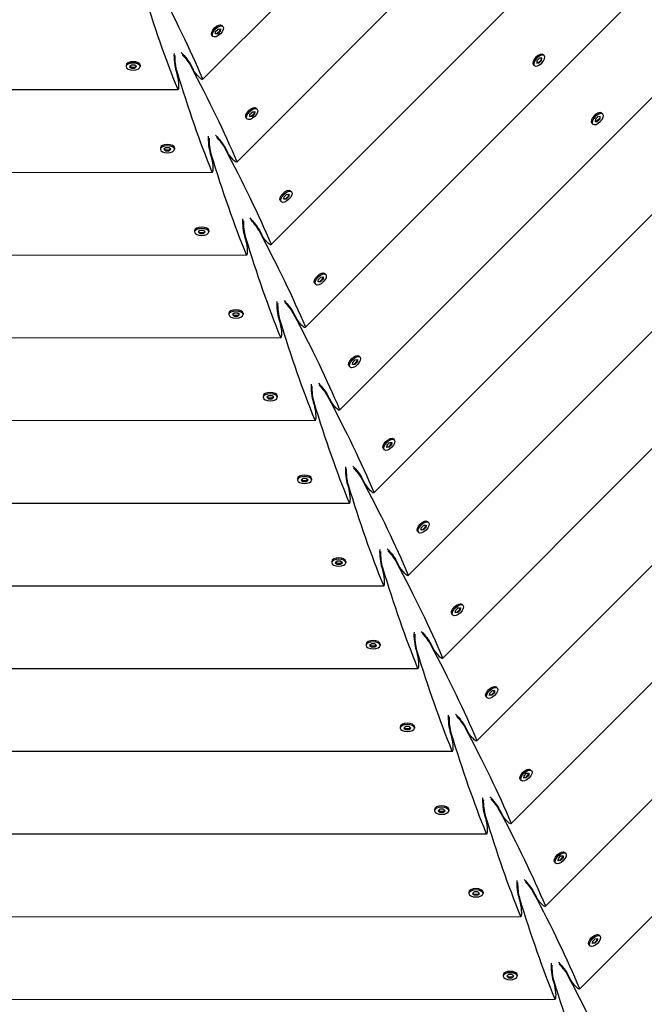
# Model space of a CAD drawing. Units: millimetres. Extents: x -11139 to 14562, y -11456 to 6364.
# Drawn here: x -1261 to -850, y -4932 to -4284 of the extents above; entities that cross this region are included whole.
import ezdxf

# ---------------------------------------------------------------- set-up
doc = ezdxf.new("R2010")
doc.units = ezdxf.units.MM
doc.header["$LTSCALE"] = 20
doc.layers.add('2d', color=230, linetype='Continuous')
doc.layers.add('EN-Free_Space_Hatch', color=10, linetype='Continuous')

msp = doc.modelspace()

# ---------------------------------------------------------------- hatches: boundary and pattern name
at = {"layer": 'EN-Free_Space_Hatch'}
h = msp.add_hatch(dxfattribs=at)
h.set_pattern_fill('ANSI31', color=1, scale=100)
h.set_pattern_definition([(187.5045, (-6093.53, -6656.65), (41.4667, -314.7805), [])])
edge = h.paths.add_edge_path()
edge.add_arc((-3389.14, -2061.33), 500, 0, 360)
edge = h.paths.add_edge_path()
edge.add_arc((2811.5, -1270), 500, 0, 360)
edge = h.paths.add_edge_path()
edge.add_line((5521.04, -4269.02), (4315.41, -2141.24))
edge.add_line((4315.41, -2141.24), (5185.45, -1648.26))
edge.add_line((5185.45, -1648.26), (6055.49, -1155.28))
edge.add_line((6055.49, -1155.28), (7261.12, -3283.06))
edge.add_arc((6391.08, -3776.04), 1000, 0, 29.53663, ccw=False)
edge.add_arc((6391.08, -3776.04), 1000, -150.46337, 0, ccw=False)
edge = h.paths.add_edge_path()
edge.add_line((11989.07, -3997.86), (9990.06, -2845.2))
edge.add_line((9990.06, -2845.2), (10990.7, -1112.05))
edge.add_line((10990.7, -1112.05), (12988.6, -2265.54))
edge.add_arc((12488.6, -3131.56), 1000, 0, 60, ccw=False)
edge.add_arc((12488.6, -3131.56), 1000, 240.03146, 360, ccw=False)
edge = h.paths.add_edge_path()
edge.add_line((-6093.53, -6656.65), (-7310.93, -8243.45))
edge.add_line((-7310.93, -8243.45), (-9695.62, -6413.91))
edge.add_arc((-9086.92, -5620.51), 1000, 180, 232.50449, ccw=False)
edge.add_arc((-9086.92, -5620.51), 1000, 52.50449, 180, ccw=False)
edge.add_line((-8478.22, -4827.11), (-6093.53, -6656.65))

# ---------------------------------------------------------------- linework, layer by layer
at = {"layer": '2d'}
for p, q in [((-906.79, -4089.63), (-1140.61, -4323.65)), ((-852.41, -4112.13), (-1118.06, -4378.01)), ((-798.02, -4134.63), (-1095.52, -4432.38)), ((-743.64, -4157.13), (-1072.97, -4486.74)), ((-689.25, -4179.63), (-1050.43, -4541.11)), ((-634.87, -4202.13), (-1027.88, -4595.48)), ((-580.49, -4224.63), (-1005.34, -4649.84)), ((-526.1, -4247.13), (-982.79, -4704.21)), ((-471.72, -4269.63), (-960.24, -4758.57)), ((-1131.92, -4292.14), (-1130.28, -4290.49)), ((-1130.82, -4293.24), (-1129.18, -4291.59)), ((-1130.28, -4290.49), (-1128.75, -4290.37)), ((-1129.18, -4291.59), (-1129.09, -4290.4)), ((-1128.87, -4291.9), (-1129.18, -4291.59)), ((-1128.75, -4290.37), (-1128.87, -4291.9)), ((-1128.81, -4287.68), (-1128.38, -4287.77)), ((-1127.72, -4288.11), (-1127.11, -4288.73)), ((-1134.73, -4293.61), (-1134.64, -4294.04)), ((-1134.3, -4294.69), (-1133.68, -4295.31)), ((-1132.04, -4293.66), (-1131.92, -4292.14)), ((-1130.51, -4293.55), (-1132.04, -4293.66)), ((-1132.01, -4293.33), (-1130.82, -4293.24)), ((-1130.51, -4293.55), (-1130.82, -4293.24)), ((-1128.87, -4291.9), (-1130.51, -4293.55)), ((-417.33, -4292.13), (-937.7, -4812.94)), ((-918.89, -4309.72), (-920.54, -4311.36)), ((-917.79, -4310.82), (-919.43, -4312.46)), ((-919.13, -4312.77), (-917.48, -4311.13)), ((-917.37, -4309.6), (-918.89, -4309.72)), ((-917.7, -4309.63), (-917.79, -4310.82)), ((-917.48, -4311.13), (-917.79, -4310.82)), ((-917.48, -4311.13), (-917.37, -4309.6)), ((-917.42, -4306.91), (-916.99, -4307)), ((-916.34, -4307.34), (-915.72, -4307.95)), ((-1190.8, -4314.28), (-1190.8, -4315.14)), ((-1190.35, -4313.21), (-1190.58, -4313.57)), ((-1187.32, -4314.15), (-1188.48, -4315.14)), ((-1188.48, -4315.14), (-1187.32, -4316.14)), ((-1187.32, -4315.71), (-1188.23, -4314.93)), ((-1184.99, -4314.14), (-1187.32, -4314.15)), ((-1184.99, -4315.7), (-1187.32, -4315.71)), ((-1187.32, -4316.14), (-1187.32, -4315.71)), ((-1187.32, -4316.14), (-1184.99, -4316.14)), ((-1183.83, -4315.14), (-1184.99, -4314.14)), ((-1184.08, -4314.92), (-1184.99, -4315.7)), ((-1184.99, -4316.14), (-1183.83, -4315.14)), ((-1184.99, -4316.14), (-1184.99, -4315.7)), ((-1181.97, -4313.2), (-1181.73, -4313.57)), ((-1181.5, -4314.27), (-1181.5, -4315.14)), ((-1148.24, -4314.08), (-1146.64, -4317.16)), ((-923.34, -4312.84), (-923.25, -4313.26)), ((-922.91, -4313.92), (-922.3, -4314.53)), ((-920.54, -4311.36), (-920.65, -4312.89)), ((-920.65, -4312.89), (-919.13, -4312.77)), ((-919.43, -4312.46), (-920.63, -4312.56)), ((-919.13, -4312.77), (-919.43, -4312.46)), ((-362.95, -4314.63), (-915.15, -4867.3)), ((-1157.94, -4318.1), (-1156.89, -4321.41)), ((-1486.31, -4330.4), (-1156.55, -4330.26)), ((-1106.26, -4342.05), (-1105.84, -4342.14)), ((-1105.18, -4342.48), (-1104.56, -4343.09)), ((-308.56, -4337.13), (-892.61, -4921.67)), ((-1112.18, -4347.98), (-1112.09, -4348.4)), ((-1111.75, -4349.06), (-1111.14, -4349.67)), ((-1109.49, -4348.03), (-1109.38, -4346.5)), ((-1107.97, -4347.91), (-1109.49, -4348.03)), ((-1109.47, -4347.7), (-1108.27, -4347.6)), ((-1109.38, -4346.5), (-1107.73, -4344.86)), ((-1108.27, -4347.6), (-1106.63, -4345.96)), ((-1107.97, -4347.91), (-1108.27, -4347.6)), ((-1106.32, -4346.27), (-1107.97, -4347.91)), ((-1107.73, -4344.86), (-1106.21, -4344.74)), ((-1106.63, -4345.96), (-1106.54, -4344.76)), ((-1106.32, -4346.27), (-1106.63, -4345.96)), ((-1106.21, -4344.74), (-1106.32, -4346.27)), ((-882.07, -4349.79), (-882.19, -4351.32)), ((-880.43, -4348.15), (-882.07, -4349.79)), ((-879.32, -4349.25), (-880.97, -4350.9)), ((-880.66, -4351.2), (-879.02, -4349.56)), ((-878.9, -4348.03), (-880.43, -4348.15)), ((-879.23, -4348.06), (-879.32, -4349.25)), ((-879.02, -4349.56), (-879.32, -4349.25)), ((-879.02, -4349.56), (-878.9, -4348.03)), ((-878.95, -4345.34), (-878.53, -4345.43)), ((-877.87, -4345.77), (-877.26, -4346.39)), ((-884.88, -4351.27), (-884.79, -4351.7)), ((-884.45, -4352.35), (-883.83, -4352.97)), ((-882.19, -4351.32), (-880.66, -4351.2)), ((-880.97, -4350.9), (-882.16, -4350.99)), ((-880.66, -4351.2), (-880.97, -4350.9)), ((-1168.26, -4368.64), (-1168.26, -4369.51)), ((-1167.8, -4367.57), (-1168.04, -4367.94)), ((-1164.77, -4368.51), (-1165.93, -4369.51)), ((-1164.77, -4370.07), (-1165.68, -4369.29)), ((-1162.45, -4368.51), (-1164.77, -4368.51)), ((-1161.28, -4369.51), (-1162.45, -4368.51)), ((-1161.54, -4369.29), (-1162.45, -4370.07)), ((-1159.42, -4367.57), (-1159.18, -4367.93)), ((-1158.96, -4368.64), (-1158.96, -4369.51)), ((-1125.69, -4368.44), (-1124.09, -4371.53)), ((-1165.93, -4369.51), (-1164.77, -4370.51)), ((-1164.77, -4370.51), (-1164.77, -4370.07)), ((-1162.45, -4370.07), (-1164.77, -4370.07)), ((-1164.77, -4370.51), (-1162.45, -4370.5)), ((-1162.45, -4370.5), (-1161.28, -4369.51)), ((-1162.45, -4370.5), (-1162.45, -4370.07)), ((-1135.39, -4372.47), (-1134.34, -4375.78)), ((-1508.84, -4384.79), (-1134.01, -4384.63)), ((-1086.95, -4402.39), (-1086.83, -4400.87)), ((-1086.83, -4400.87), (-1085.19, -4399.22)), ((-1085.73, -4401.97), (-1084.08, -4400.32)), ((-1083.78, -4400.63), (-1085.42, -4402.28)), ((-1085.19, -4399.22), (-1083.66, -4399.1)), ((-1084.08, -4400.32), (-1083.99, -4399.13)), ((-1083.78, -4400.63), (-1084.08, -4400.32)), ((-1083.66, -4399.1), (-1083.78, -4400.63)), ((-1083.71, -4396.42), (-1083.29, -4396.51)), ((-1082.63, -4396.85), (-1082.02, -4397.46)), ((-1089.64, -4402.34), (-1089.55, -4402.77)), ((-1089.21, -4403.42), (-1088.59, -4404.04)), ((-1085.42, -4402.28), (-1086.95, -4402.39)), ((-1086.92, -4402.06), (-1085.73, -4401.97)), ((-1085.42, -4402.28), (-1085.73, -4401.97)), ((-1145.71, -4423.01), (-1145.71, -4423.87)), ((-1145.25, -4421.94), (-1145.49, -4422.3)), ((-1142.23, -4422.88), (-1143.39, -4423.87)), ((-1143.39, -4423.87), (-1142.22, -4424.87)), ((-1142.22, -4424.44), (-1143.13, -4423.66)), ((-1139.9, -4422.88), (-1142.23, -4422.88)), ((-1142.22, -4424.87), (-1142.22, -4424.44)), ((-1139.9, -4424.44), (-1142.22, -4424.44)), ((-1142.22, -4424.87), (-1139.9, -4424.87)), ((-1138.74, -4423.87), (-1139.9, -4422.88)), ((-1138.99, -4423.65), (-1139.9, -4424.44)), ((-1139.9, -4424.87), (-1138.74, -4423.87)), ((-1139.9, -4424.87), (-1139.9, -4424.44)), ((-1136.87, -4421.93), (-1136.64, -4422.3)), ((-1136.41, -4423), (-1136.41, -4423.87)), ((-1112.84, -4426.83), (-1111.8, -4430.14)), ((-1103.15, -4422.81), (-1101.54, -4425.89)), ((-1531.37, -4439.17), (-1111.46, -4438.99)), ((-1062.64, -4453.59), (-1061.12, -4453.47)), ((-1061.54, -4454.69), (-1061.45, -4453.5)), ((-1061.12, -4453.47), (-1061.23, -4455)), ((-1061.17, -4450.78), (-1060.74, -4450.87)), ((-1060.09, -4451.21), (-1059.47, -4451.83)), ((-1067.09, -4456.71), (-1067, -4457.13)), ((-1066.66, -4457.79), (-1066.05, -4458.4)), ((-1064.4, -4456.76), (-1064.29, -4455.23)), ((-1062.87, -4456.64), (-1064.4, -4456.76)), ((-1064.38, -4456.43), (-1063.18, -4456.34)), ((-1064.29, -4455.23), (-1062.64, -4453.59)), ((-1063.18, -4456.34), (-1061.54, -4454.69)), ((-1062.87, -4456.64), (-1063.18, -4456.34)), ((-1061.23, -4455), (-1062.87, -4456.64)), ((-1061.23, -4455), (-1061.54, -4454.69)), ((-1123.17, -4477.37), (-1123.17, -4478.24)), ((-1122.71, -4476.3), (-1122.94, -4476.67)), ((-1119.68, -4477.24), (-1120.84, -4478.24)), ((-1120.84, -4478.24), (-1119.68, -4479.24)), ((-1119.68, -4478.8), (-1120.59, -4478.02)), ((-1117.35, -4477.24), (-1119.68, -4477.24)), ((-1119.68, -4479.24), (-1119.68, -4478.8)), ((-1117.35, -4478.8), (-1119.68, -4478.8)), ((-1119.68, -4479.24), (-1117.35, -4479.23)), ((-1116.19, -4478.24), (-1117.35, -4477.24)), ((-1116.44, -4478.02), (-1117.35, -4478.8)), ((-1117.35, -4479.23), (-1116.19, -4478.24)), ((-1117.35, -4479.23), (-1117.35, -4478.8)), ((-1114.33, -4476.3), (-1114.09, -4476.66)), ((-1113.87, -4477.37), (-1113.87, -4478.24)), ((-1080.6, -4477.18), (-1079, -4480.26)), ((-1090.3, -4481.2), (-1089.25, -4484.51)), ((-1553.9, -4493.56), (-1088.92, -4493.36)), ((-1038.62, -4505.15), (-1038.2, -4505.24)), ((-1044.55, -4511.07), (-1044.45, -4511.5)), ((-1041.86, -4511.13), (-1041.74, -4509.6)), ((-1040.33, -4511.01), (-1041.86, -4511.13)), ((-1041.83, -4510.79), (-1040.64, -4510.7)), ((-1041.74, -4509.6), (-1040.1, -4507.95)), ((-1040.64, -4510.7), (-1038.99, -4509.06)), ((-1040.33, -4511.01), (-1040.64, -4510.7)), ((-1038.69, -4509.36), (-1040.33, -4511.01)), ((-1040.1, -4507.95), (-1038.57, -4507.84)), ((-1038.99, -4509.06), (-1038.9, -4507.86)), ((-1038.69, -4509.36), (-1038.99, -4509.06)), ((-1038.57, -4507.84), (-1038.69, -4509.36)), ((-1037.54, -4505.58), (-1036.93, -4506.19)), ((-1044.11, -4512.16), (-1043.5, -4512.77)), ((-1100.16, -4530.67), (-1100.4, -4531.03)), ((-1091.78, -4530.66), (-1091.54, -4531.03)), ((-1100.62, -4531.74), (-1100.62, -4532.61)), ((-1097.13, -4531.61), (-1098.29, -4532.6)), ((-1098.29, -4532.6), (-1097.13, -4533.6)), ((-1097.13, -4533.17), (-1098.04, -4532.39)), ((-1094.81, -4531.61), (-1097.13, -4531.61)), ((-1097.13, -4533.6), (-1097.13, -4533.17)), ((-1094.81, -4533.17), (-1097.13, -4533.17)), ((-1097.13, -4533.6), (-1094.81, -4533.6)), ((-1093.64, -4532.6), (-1094.81, -4531.61)), ((-1093.9, -4532.39), (-1094.81, -4533.17)), ((-1094.81, -4533.6), (-1093.64, -4532.6)), ((-1094.81, -4533.6), (-1094.81, -4533.17)), ((-1091.32, -4531.73), (-1091.32, -4532.6)), ((-1067.75, -4535.56), (-1066.7, -4538.87)), ((-1058.05, -4531.54), (-1056.45, -4534.62)), ((-1576.43, -4547.94), (-1066.37, -4547.72)), ((-1019.19, -4563.96), (-1017.55, -4562.32)), ((-1018.09, -4565.07), (-1016.45, -4563.42)), ((-1017.55, -4562.32), (-1016.02, -4562.2)), ((-1016.45, -4563.42), (-1016.36, -4562.23)), ((-1016.14, -4563.73), (-1016.45, -4563.42)), ((-1016.02, -4562.2), (-1016.14, -4563.73)), ((-1016.08, -4559.51), (-1015.65, -4559.6)), ((-1014.99, -4559.94), (-1014.38, -4560.56)), ((-1022, -4565.44), (-1021.91, -4565.86)), ((-1021.57, -4566.52), (-1020.95, -4567.14)), ((-1019.31, -4565.49), (-1019.19, -4563.96)), ((-1017.78, -4565.37), (-1019.31, -4565.49)), ((-1019.28, -4565.16), (-1018.09, -4565.07)), ((-1017.78, -4565.37), (-1018.09, -4565.07)), ((-1016.14, -4563.73), (-1017.78, -4565.37)), ((-1078.07, -4586.1), (-1078.07, -4586.97)), ((-1077.61, -4585.03), (-1077.85, -4585.4)), ((-1074.59, -4585.97), (-1075.75, -4586.97)), ((-1075.75, -4586.97), (-1074.59, -4587.97)), ((-1074.59, -4587.53), (-1075.5, -4586.75)), ((-1072.26, -4585.97), (-1074.59, -4585.97)), ((-1074.59, -4587.97), (-1074.59, -4587.53)), ((-1072.26, -4587.53), (-1074.59, -4587.53)), ((-1074.59, -4587.97), (-1072.26, -4587.97)), ((-1071.1, -4586.97), (-1072.26, -4585.97)), ((-1071.35, -4586.75), (-1072.26, -4587.53)), ((-1072.26, -4587.97), (-1071.1, -4586.97)), ((-1072.26, -4587.97), (-1072.26, -4587.53)), ((-1069.23, -4585.03), (-1069, -4585.39)), ((-1068.77, -4586.1), (-1068.77, -4586.97)), ((-1035.51, -4585.91), (-1033.91, -4588.99)), ((-1045.21, -4589.93), (-1044.16, -4593.24)), ((-1598.96, -4602.32), (-1043.82, -4602.09)), ((-993.53, -4613.88), (-993.11, -4613.97)), ((-992.45, -4614.31), (-991.83, -4614.92)), ((-999.45, -4619.81), (-999.36, -4620.23)), ((-999.02, -4620.89), (-998.41, -4621.5)), ((-996.76, -4619.86), (-996.65, -4618.33)), ((-995.24, -4619.74), (-996.76, -4619.86)), ((-996.74, -4619.52), (-995.54, -4619.43)), ((-996.65, -4618.33), (-995, -4616.68)), ((-995.54, -4619.43), (-993.9, -4617.79)), ((-995.24, -4619.74), (-995.54, -4619.43)), ((-993.59, -4618.09), (-995.24, -4619.74)), ((-995, -4616.68), (-993.48, -4616.57)), ((-993.9, -4617.79), (-993.81, -4616.59)), ((-993.59, -4618.09), (-993.9, -4617.79)), ((-993.48, -4616.57), (-993.59, -4618.09)), ((-1055.53, -4640.47), (-1055.53, -4641.34)), ((-1055.07, -4639.4), (-1055.3, -4639.76)), ((-1052.04, -4640.34), (-1053.2, -4641.34)), ((-1052.04, -4641.9), (-1052.95, -4641.12)), ((-1049.72, -4640.34), (-1052.04, -4640.34)), ((-1048.55, -4641.33), (-1049.72, -4640.34)), ((-1048.81, -4641.12), (-1049.71, -4641.9)), ((-1046.69, -4639.39), (-1046.45, -4639.76)), ((-1046.23, -4640.46), (-1046.23, -4641.33)), ((-1012.96, -4640.27), (-1011.36, -4643.35)), ((-1053.2, -4641.34), (-1052.04, -4642.33)), ((-1052.04, -4642.33), (-1052.04, -4641.9)), ((-1049.71, -4641.9), (-1052.04, -4641.9)), ((-1052.04, -4642.33), (-1049.71, -4642.33)), ((-1049.71, -4642.33), (-1048.55, -4641.33)), ((-1049.71, -4642.33), (-1049.71, -4641.9)), ((-1022.66, -4644.29), (-1021.61, -4647.6)), ((-1621.49, -4656.71), (-1021.28, -4656.45)), ((-974.22, -4674.22), (-974.1, -4672.69)), ((-974.1, -4672.69), (-972.46, -4671.05)), ((-973, -4673.8), (-971.36, -4672.15)), ((-971.05, -4672.46), (-972.69, -4674.1)), ((-972.46, -4671.05), (-970.93, -4670.93)), ((-971.36, -4672.15), (-971.26, -4670.96)), ((-971.05, -4672.46), (-971.36, -4672.15)), ((-970.93, -4670.93), (-971.05, -4672.46)), ((-970.99, -4668.24), (-970.56, -4668.33)), ((-969.9, -4668.67), (-969.29, -4669.29)), ((-976.91, -4674.17), (-976.82, -4674.6)), ((-976.48, -4675.25), (-975.86, -4675.87)), ((-972.69, -4674.1), (-974.22, -4674.22)), ((-974.19, -4673.89), (-973, -4673.8)), ((-972.69, -4674.1), (-973, -4673.8)), ((-1032.98, -4694.83), (-1032.98, -4695.7)), ((-1032.52, -4693.76), (-1032.76, -4694.13)), ((-1029.49, -4694.7), (-1030.66, -4695.7)), ((-1030.66, -4695.7), (-1029.49, -4696.7)), ((-1029.49, -4696.26), (-1030.4, -4695.48)), ((-1027.17, -4694.7), (-1029.49, -4694.7)), ((-1029.49, -4696.7), (-1029.49, -4696.26)), ((-1027.17, -4696.26), (-1029.49, -4696.26)), ((-1029.49, -4696.7), (-1027.17, -4696.7)), ((-1026.01, -4695.7), (-1027.17, -4694.7)), ((-1026.26, -4695.48), (-1027.17, -4696.26)), ((-1027.17, -4696.7), (-1026.01, -4695.7)), ((-1027.17, -4696.7), (-1027.17, -4696.26)), ((-1024.14, -4693.76), (-1023.91, -4694.12)), ((-1023.68, -4694.83), (-1023.68, -4695.7)), ((-1000.11, -4698.66), (-999.06, -4701.97)), ((-990.42, -4694.64), (-988.82, -4697.72)), ((-1644.02, -4711.09), (-998.73, -4710.82)), ((-951.56, -4727.06), (-949.91, -4725.42)), ((-949.91, -4725.42), (-948.39, -4725.3)), ((-948.81, -4726.52), (-948.72, -4725.32)), ((-948.39, -4725.3), (-948.5, -4726.83)), ((-948.44, -4722.61), (-948.01, -4722.7)), ((-947.36, -4723.04), (-946.74, -4723.65)), ((-954.36, -4728.54), (-954.27, -4728.96)), ((-953.93, -4729.62), (-953.32, -4730.23)), ((-951.67, -4728.59), (-951.56, -4727.06)), ((-950.15, -4728.47), (-951.67, -4728.59)), ((-951.65, -4728.25), (-950.45, -4728.16)), ((-950.45, -4728.16), (-948.81, -4726.52)), ((-950.15, -4728.47), (-950.45, -4728.16)), ((-948.5, -4726.83), (-950.15, -4728.47)), ((-948.5, -4726.83), (-948.81, -4726.52)), ((-1010.44, -4749.2), (-1010.44, -4750.07)), ((-1009.98, -4748.13), (-1010.21, -4748.49)), ((-1006.95, -4749.07), (-1008.11, -4750.07)), ((-1008.11, -4750.07), (-1006.95, -4751.06)), ((-1006.95, -4750.63), (-1007.86, -4749.85)), ((-1004.62, -4749.07), (-1006.95, -4749.07)), ((-1006.95, -4751.06), (-1006.95, -4750.63)), ((-1004.62, -4750.63), (-1006.95, -4750.63)), ((-1006.95, -4751.06), (-1004.62, -4751.06)), ((-1003.46, -4750.06), (-1004.62, -4749.07)), ((-1003.71, -4749.85), (-1004.62, -4750.63)), ((-1004.62, -4751.06), (-1003.46, -4750.06)), ((-1004.62, -4751.06), (-1004.62, -4750.63)), ((-1001.6, -4748.13), (-1001.36, -4748.49)), ((-1001.14, -4749.19), (-1001.14, -4750.06)), ((-967.87, -4749), (-966.27, -4752.08)), ((-977.57, -4753.02), (-976.52, -4756.34)), ((-1666.55, -4765.48), (-976.18, -4765.18)), ((-925.89, -4776.97), (-925.47, -4777.06)), ((-931.82, -4782.9), (-931.73, -4783.33)), ((-929.13, -4782.95), (-929.01, -4781.43)), ((-927.6, -4782.84), (-929.13, -4782.95)), ((-929.1, -4782.62), (-927.91, -4782.53)), ((-929.01, -4781.43), (-927.37, -4779.78)), ((-927.91, -4782.53), (-926.26, -4780.88)), ((-927.6, -4782.84), (-927.91, -4782.53)), ((-925.96, -4781.19), (-927.6, -4782.84)), ((-927.37, -4779.78), (-925.84, -4779.66)), ((-926.26, -4780.88), (-926.17, -4779.69)), ((-925.96, -4781.19), (-926.26, -4780.88)), ((-925.84, -4779.66), (-925.96, -4781.19)), ((-924.81, -4777.4), (-924.2, -4778.02)), ((-931.38, -4783.98), (-930.77, -4784.6)), ((-987.43, -4802.49), (-987.67, -4802.86)), ((-979.05, -4802.49), (-978.81, -4802.85)), ((-987.89, -4803.56), (-987.89, -4804.43)), ((-984.4, -4803.43), (-985.56, -4804.43)), ((-985.56, -4804.43), (-984.4, -4805.43)), ((-984.4, -4804.99), (-985.31, -4804.21)), ((-982.08, -4803.43), (-984.4, -4803.43)), ((-984.4, -4805.43), (-984.4, -4804.99)), ((-982.08, -4804.99), (-984.4, -4804.99)), ((-984.4, -4805.43), (-982.08, -4805.43)), ((-980.91, -4804.43), (-982.08, -4803.43)), ((-981.17, -4804.21), (-982.08, -4804.99)), ((-982.08, -4805.43), (-980.91, -4804.43)), ((-982.08, -4805.43), (-982.08, -4804.99)), ((-978.59, -4803.56), (-978.59, -4804.43)), ((-955.02, -4807.39), (-953.97, -4810.7)), ((-945.33, -4803.37), (-943.72, -4806.45)), ((-1689.08, -4819.86), (-953.64, -4819.55)), ((-906.46, -4835.79), (-904.82, -4834.15)), ((-905.36, -4836.89), (-903.72, -4835.25)), ((-904.82, -4834.15), (-903.29, -4834.03)), ((-903.72, -4835.25), (-903.63, -4834.05)), ((-903.41, -4835.56), (-903.72, -4835.25)), ((-903.29, -4834.03), (-903.41, -4835.56)), ((-903.35, -4831.34), (-902.92, -4831.43)), ((-902.27, -4831.77), (-901.65, -4832.38)), ((-909.27, -4837.27), (-909.18, -4837.69)), ((-908.84, -4838.35), (-908.22, -4838.96)), ((-906.58, -4837.32), (-906.46, -4835.79)), ((-905.05, -4837.2), (-906.58, -4837.32)), ((-906.56, -4836.99), (-905.36, -4836.89)), ((-905.05, -4837.2), (-905.36, -4836.89)), ((-903.41, -4835.56), (-905.05, -4837.2)), ((-965.34, -4857.93), (-965.34, -4858.8)), ((-964.88, -4856.86), (-965.12, -4857.22)), ((-961.86, -4857.8), (-963.02, -4858.8)), ((-963.02, -4858.8), (-961.85, -4859.79)), ((-961.85, -4859.36), (-962.76, -4858.58)), ((-959.53, -4857.8), (-961.86, -4857.8)), ((-961.85, -4859.79), (-961.85, -4859.36)), ((-959.53, -4859.36), (-961.85, -4859.36)), ((-961.85, -4859.79), (-959.53, -4859.79)), ((-958.37, -4858.8), (-959.53, -4857.8)), ((-958.62, -4858.58), (-959.53, -4859.36)), ((-959.53, -4859.79), (-958.37, -4858.8)), ((-959.53, -4859.79), (-959.53, -4859.36)), ((-956.5, -4856.86), (-956.27, -4857.22)), ((-956.04, -4857.93), (-956.04, -4858.79)), ((-922.78, -4857.73), (-921.18, -4860.82)), ((-932.47, -4861.75), (-931.43, -4865.07)), ((-1711.61, -4874.25), (-931.09, -4873.91)), ((-880.8, -4885.71), (-880.38, -4885.8)), ((-879.72, -4886.14), (-879.11, -4886.75)), ((-886.72, -4891.63), (-886.63, -4892.06)), ((-886.29, -4892.71), (-885.68, -4893.33)), ((-884.04, -4891.68), (-883.92, -4890.16)), ((-882.51, -4891.57), (-884.04, -4891.68)), ((-884.01, -4891.35), (-882.82, -4891.26)), ((-883.92, -4890.16), (-882.28, -4888.51)), ((-882.82, -4891.26), (-881.17, -4889.61)), ((-882.51, -4891.57), (-882.82, -4891.26)), ((-880.86, -4889.92), (-882.51, -4891.57)), ((-882.28, -4888.51), (-880.75, -4888.39)), ((-881.17, -4889.61), (-881.08, -4888.42)), ((-880.86, -4889.92), (-881.17, -4889.61)), ((-880.75, -4888.39), (-880.86, -4889.92)), ((-942.8, -4912.29), (-942.8, -4913.16)), ((-942.34, -4911.22), (-942.57, -4911.59)), ((-939.31, -4912.16), (-940.47, -4913.16)), ((-940.47, -4913.16), (-939.31, -4914.16)), ((-939.31, -4913.72), (-940.22, -4912.95)), ((-936.98, -4912.16), (-939.31, -4912.16)), ((-935.82, -4913.16), (-936.98, -4912.16)), ((-936.07, -4912.94), (-936.98, -4913.72)), ((-936.98, -4914.16), (-935.82, -4913.16)), ((-933.96, -4911.22), (-933.72, -4911.59)), ((-933.5, -4912.29), (-933.5, -4913.16)), ((-900.23, -4912.1), (-898.63, -4915.18)), ((-939.31, -4914.16), (-939.31, -4913.72)), ((-936.98, -4913.72), (-939.31, -4913.72)), ((-939.31, -4914.16), (-936.98, -4914.16)), ((-936.98, -4914.16), (-936.98, -4913.72)), ((-909.93, -4916.12), (-908.88, -4919.43)), ((-1734.14, -4928.63), (-908.55, -4928.28))]:
    msp.add_line(p, q, dxfattribs=at)
for centre, major_axis, ratio, start_param, end_param in [((-1155.88, -3811.77), (-63.17, 599.87), 0.176329, -3.877567, -3.689702), ((-1157.65, -4311.94), (-0.84, 8), 0.176329, 0.805255, 2.430482), ((-1157.21, -4312.58), (-0.79, 7.5), 0.176329, 0.857479, 2.405619), ((-919.62, -4310.63), (-3.29, -3.29), 0.495219, -1.570796, 0), ((-919.01, -4311.24), (-3.29, -3.29), 0.495219, -1.570796, 1.570796), ((-919.62, -4310.63), (3.29, 3.29), 0.495219, 0, 1.570796), ((-919.01, -4311.24), (3.29, 3.29), 0.495219, -1.570796, 1.570796), ((-1186.15, -4314.27), (-4.65, 0), 0.495219, -1.570796, 0), ((-1186.15, -4315.14), (-4.65, 0), 0.495219, -1.570796, 1.570796), ((-1186.15, -4314.27), (4.65, 0), 0.495219, 0, 1.570796), ((-1186.15, -4315.14), (4.65, 0), 0.495219, -1.570796, 1.570796), ((-1133.33, -3866.14), (-63.17, 599.87), 0.176329, -3.877567, -3.689702), ((-1157.06, -4325.26), (-0.53, 5), 0.176329, -2.107374, -0.711111), ((-1157.06, -4325.26), (-0.53, 5), 0.176329, -3.689702, -2.107374), ((-881.16, -4349.06), (-3.29, -3.29), 0.495219, -1.570796, 0), ((-880.54, -4349.68), (-3.29, -3.29), 0.495219, -1.570796, 1.570796), ((-881.16, -4349.06), (3.29, 3.29), 0.495219, 0, 1.570796), ((-880.54, -4349.68), (3.29, 3.29), 0.495219, -1.570796, 1.570796), ((-1135.11, -4366.31), (-0.84, 8), 0.176329, 0.806328, 2.430482), ((-1134.67, -4366.94), (-0.79, 7.5), 0.176329, 0.858611, 2.405619), ((-1163.61, -4368.64), (-4.65, 0), 0.495219, -1.570796, 0), ((-1163.61, -4369.51), (-4.65, 0), 0.495219, -1.570796, 1.570796), ((-1163.61, -4368.64), (4.65, 0), 0.495219, 0, 1.570796), ((-1163.61, -4369.51), (4.65, 0), 0.495219, -1.570796, 1.570796), ((-1110.78, -3920.51), (-63.17, 599.87), 0.176329, -3.877567, -3.689702), ((-1134.52, -4379.63), (-0.53, 5), 0.176329, -2.107374, -0.711111), ((-1134.52, -4379.63), (-0.53, 5), 0.176329, -3.689702, -2.107374), ((-1141.06, -4423), (-4.65, 0), 0.495219, -1.570796, 0), ((-1141.06, -4423), (4.65, 0), 0.495219, 0, 1.570796), ((-1112.56, -4420.67), (-0.84, 8), 0.176329, 0.8074, 2.430482), ((-1112.12, -4421.31), (-0.79, 7.5), 0.176329, 0.859743, 2.405619), ((-1141.06, -4423.87), (-4.65, 0), 0.495219, -1.570796, 1.570796), ((-1141.06, -4423.87), (4.65, 0), 0.495219, -1.570796, 1.570796), ((-1088.24, -3974.87), (-63.17, 599.87), 0.176329, -3.877567, -3.689702), ((-1111.97, -4433.99), (-0.53, 5), 0.176329, -2.107374, -0.711111), ((-1111.97, -4433.99), (-0.53, 5), 0.176329, -3.689702, -2.107374), ((-1090.02, -4475.04), (-0.84, 8), 0.176329, 0.808473, 2.430482), ((-1089.57, -4475.67), (-0.79, 7.5), 0.176329, 0.860875, 2.405619), ((-1118.52, -4477.37), (-4.65, 0), 0.495219, -1.570796, 0), ((-1118.52, -4478.24), (-4.65, 0), 0.495219, -1.570796, 1.570796), ((-1118.52, -4477.37), (4.65, 0), 0.495219, 0, 1.570796), ((-1118.52, -4478.24), (4.65, 0), 0.495219, -1.570796, 1.570796), ((-1065.69, -4029.24), (-63.17, 599.87), 0.176329, -3.877567, -3.689702), ((-1089.43, -4488.36), (-0.53, 5), 0.176329, -2.107374, -0.711111), ((-1089.43, -4488.36), (-0.53, 5), 0.176329, -3.689702, -2.107374), ((-1067.47, -4529.41), (-0.84, 8), 0.176329, 0.809545, 2.430482), ((-1095.97, -4531.73), (-4.65, 0), 0.495219, -1.570796, 0), ((-1095.97, -4532.6), (-4.65, 0), 0.495219, -1.570796, 1.570796), ((-1095.97, -4531.73), (4.65, 0), 0.495219, 0, 1.570796), ((-1095.97, -4532.6), (4.65, 0), 0.495219, -1.570796, 1.570796), ((-1067.03, -4530.04), (-0.79, 7.5), 0.176329, 0.862006, 2.405619), ((-1043.15, -4083.6), (-63.17, 599.87), 0.176329, -3.877567, -3.689702), ((-1066.88, -4542.72), (-0.53, 5), 0.176329, -2.107374, -0.711111), ((-1066.88, -4542.72), (-0.53, 5), 0.176329, -3.689702, -2.107374), ((-1044.92, -4583.77), (-0.84, 8), 0.176329, 0.810616, 2.430482), ((-1044.48, -4584.4), (-0.79, 7.5), 0.176329, 0.863137, 2.405619), ((-1073.42, -4586.1), (-4.65, 0), 0.495219, -1.570796, 0), ((-1073.42, -4586.97), (-4.65, 0), 0.495219, -1.570796, 1.570796), ((-1073.42, -4586.1), (4.65, 0), 0.495219, 0, 1.570796), ((-1073.42, -4586.97), (4.65, 0), 0.495219, -1.570796, 1.570796), ((-1020.6, -4137.97), (-63.17, 599.87), 0.176329, -3.877567, -3.689702), ((-1044.33, -4597.09), (-0.53, 5), 0.176329, -2.107374, -0.711111), ((-1044.33, -4597.09), (-0.53, 5), 0.176329, -3.689702, -2.107374), ((-1022.38, -4638.14), (-0.84, 8), 0.176329, 0.811688, 2.430482), ((-1021.94, -4638.77), (-0.79, 7.5), 0.176329, 0.864268, 2.405619), ((-1050.88, -4640.47), (-4.65, 0), 0.495219, -1.570796, 0), ((-1050.88, -4641.33), (-4.65, 0), 0.495219, -1.570796, 1.570796), ((-1050.88, -4640.47), (4.65, 0), 0.495219, 0, 1.570796), ((-1050.88, -4641.33), (4.65, 0), 0.495219, -1.570796, 1.570796), ((-998.05, -4192.33), (-63.17, 599.87), 0.176329, -3.877567, -3.689702), ((-1021.79, -4651.45), (-0.53, 5), 0.176329, -2.107374, -0.711111), ((-1021.79, -4651.45), (-0.53, 5), 0.176329, -3.689702, -2.107374), ((-1028.33, -4694.83), (-4.65, 0), 0.495219, -1.570796, 0), ((-1028.33, -4694.83), (4.65, 0), 0.495219, 0, 1.570796), ((-999.83, -4692.5), (-0.84, 8), 0.176329, 0.812759, 2.430482), ((-999.39, -4693.13), (-0.79, 7.5), 0.176329, 0.865399, 2.405619), ((-1028.33, -4695.7), (-4.65, 0), 0.495219, -1.570796, 1.570796), ((-1028.33, -4695.7), (4.65, 0), 0.495219, -1.570796, 1.570796), ((-975.51, -4246.7), (-63.17, 599.87), 0.176329, -3.877567, -3.689702), ((-999.24, -4705.82), (-0.53, 5), 0.176329, -2.107374, -0.711111), ((-999.24, -4705.82), (-0.53, 5), 0.176329, -3.689702, -2.107374), ((-977.28, -4746.87), (-0.84, 8), 0.176329, 0.81383, 2.430482), ((-976.84, -4747.5), (-0.79, 7.5), 0.176329, 0.86653, 2.405619), ((-1005.79, -4749.2), (-4.65, 0), 0.495219, -1.570796, 0), ((-1005.79, -4750.07), (-4.65, 0), 0.495219, -1.570796, 1.570796), ((-1005.79, -4749.2), (4.65, 0), 0.495219, 0, 1.570796), ((-1005.79, -4750.07), (4.65, 0), 0.495219, -1.570796, 1.570796), ((-952.96, -4301.06), (-63.17, 599.87), 0.176329, -3.877567, -3.689702), ((-976.69, -4760.18), (-0.53, 5), 0.176329, -2.107374, -0.711111), ((-976.69, -4760.18), (-0.53, 5), 0.176329, -3.689702, -2.107374), ((-954.74, -4801.23), (-0.84, 8), 0.176329, 0.814901, 2.430482), ((-983.24, -4803.56), (-4.65, 0), 0.495219, -1.570796, 0), ((-983.24, -4804.43), (-4.65, 0), 0.495219, -1.570796, 1.570796), ((-983.24, -4803.56), (4.65, 0), 0.495219, 0, 1.570796), ((-983.24, -4804.43), (4.65, 0), 0.495219, -1.570796, 1.570796), ((-954.3, -4801.87), (-0.79, 7.5), 0.176329, 0.86766, 2.405619), ((-930.41, -4355.43), (-63.17, 599.87), 0.176329, -3.877567, -3.689702), ((-954.15, -4814.55), (-0.53, 5), 0.176329, -2.107374, -0.711111), ((-954.15, -4814.55), (-0.53, 5), 0.176329, -3.689702, -2.107374), ((-932.19, -4855.6), (-0.84, 8), 0.176329, 0.815971, 2.430482), ((-931.75, -4856.23), (-0.79, 7.5), 0.176329, 0.86879, 2.405619), ((-960.69, -4857.93), (-4.65, 0), 0.495219, -1.570796, 0), ((-960.69, -4858.8), (-4.65, 0), 0.495219, -1.570796, 1.570796), ((-960.69, -4857.93), (4.65, 0), 0.495219, 0, 1.570796), ((-960.69, -4858.8), (4.65, 0), 0.495219, -1.570796, 1.570796), ((-907.87, -4409.79), (-63.17, 599.87), 0.176329, -3.877567, -3.689702), ((-931.6, -4868.91), (-0.53, 5), 0.176329, -2.107374, -0.711111), ((-931.6, -4868.91), (-0.53, 5), 0.176329, -3.689702, -2.107374), ((-909.65, -4909.96), (-0.84, 8), 0.176329, 0.817041, 2.430482), ((-909.21, -4910.6), (-0.79, 7.5), 0.176329, 0.86992, 2.405619), ((-938.15, -4912.29), (-4.65, 0), 0.495219, -1.570796, 0), ((-938.15, -4913.16), (-4.65, 0), 0.495219, -1.570796, 1.570796), ((-938.15, -4912.29), (4.65, 0), 0.495219, 0, 1.570796), ((-938.15, -4913.16), (4.65, 0), 0.495219, -1.570796, 1.570796), ((-885.32, -4464.16), (-63.17, 599.87), 0.176329, -3.877567, -3.689702), ((-909.06, -4923.28), (-0.53, 5), 0.176329, -2.107374, -0.711111), ((-909.06, -4923.28), (-0.53, 5), 0.176329, -3.689702, -2.107374)]:
    msp.add_ellipse(centre, major_axis=major_axis, ratio=ratio, start_param=start_param, end_param=end_param, dxfattribs=at)
at = {"layer": '2d', "extrusion": (0, 0, -1)}
for centre, major_axis, ratio, start_param, end_param in [((-1508.02, -3957.81), (379.9, -468.52), 0.176329, -0.735974, -0.548109), ((-1131.01, -4291.4), (-3.29, -3.29), 0.495219, 0, 1.570796), ((-1130.4, -4292.02), (-3.29, -3.29), 0.495219, -1.570796, 1.570796), ((-1131.01, -4291.4), (3.29, 3.29), 0.495219, -1.570796, 0), ((-1130.4, -4292.02), (3.29, 3.29), 0.495219, -1.570796, 1.570796), ((-1152.79, -4309.93), (5.07, -6.25), 0.176329, -2.118676, -0.711111), ((-1152.66, -4310.69), (4.75, -5.86), 0.176329, -2.053115, -0.735974), ((-1485.48, -4012.18), (379.9, -468.52), 0.176329, -0.735974, -0.548109), ((-1143.79, -4319.75), (3.17, -3.9), 0.176329, -5.248967, -3.852704), ((-1143.79, -4319.75), (3.17, -3.9), 0.176329, -0.548109, 1.034219), ((-1108.46, -4345.77), (3.29, 3.29), 0.495219, -1.570796, 0), ((-1107.85, -4346.38), (3.29, 3.29), 0.495219, -1.570796, 1.570796), ((-1108.46, -4345.77), (-3.29, -3.29), 0.495219, 0, 1.570796), ((-1107.85, -4346.38), (-3.29, -3.29), 0.495219, -1.570796, 1.570796), ((-1130.25, -4364.29), (5.07, -6.25), 0.176329, -2.117355, -0.711111), ((-1130.11, -4365.05), (4.75, -5.86), 0.176329, -2.051705, -0.735974), ((-1462.93, -4066.55), (379.9, -468.52), 0.176329, -0.735974, -0.548109), ((-1121.24, -4374.12), (3.17, -3.9), 0.176329, -5.248967, -3.852704), ((-1121.24, -4374.12), (3.17, -3.9), 0.176329, -0.548109, 1.034219), ((-1085.92, -4400.14), (-3.29, -3.29), 0.495219, 0, 1.570796), ((-1085.3, -4400.75), (-3.29, -3.29), 0.495219, -1.570796, 1.570796), ((-1085.92, -4400.14), (3.29, 3.29), 0.495219, -1.570796, 0), ((-1085.3, -4400.75), (3.29, 3.29), 0.495219, -1.570796, 1.570796), ((-1107.7, -4418.66), (5.07, -6.25), 0.176329, -2.116035, -0.711111), ((-1107.57, -4419.42), (4.75, -5.86), 0.176329, -2.050294, -0.735974), ((-1440.39, -4120.91), (379.9, -468.52), 0.176329, -0.735974, -0.548109), ((-1098.7, -4428.49), (3.17, -3.9), 0.176329, -5.248967, -3.852704), ((-1098.7, -4428.49), (3.17, -3.9), 0.176329, -0.548109, 1.034219), ((-1063.37, -4454.5), (-3.29, -3.29), 0.495219, 0, 1.570796), ((-1062.76, -4455.12), (-3.29, -3.29), 0.495219, -1.570796, 1.570796), ((-1063.37, -4454.5), (3.29, 3.29), 0.495219, -1.570796, 0), ((-1062.76, -4455.12), (3.29, 3.29), 0.495219, -1.570796, 1.570796), ((-1085.16, -4473.03), (5.07, -6.25), 0.176329, -2.114714, -0.711111), ((-1085.02, -4473.78), (4.75, -5.86), 0.176329, -2.048884, -0.735974), ((-1417.84, -4175.28), (379.9, -468.52), 0.176329, -0.735974, -0.548109), ((-1076.15, -4482.85), (3.17, -3.9), 0.176329, -5.248967, -3.852704), ((-1076.15, -4482.85), (3.17, -3.9), 0.176329, -0.548109, 1.034219), ((-1040.83, -4508.87), (3.29, 3.29), 0.495219, -1.570796, 0), ((-1040.21, -4509.48), (3.29, 3.29), 0.495219, -1.570796, 1.570796), ((-1040.83, -4508.87), (-3.29, -3.29), 0.495219, 0, 1.570796), ((-1040.21, -4509.48), (-3.29, -3.29), 0.495219, -1.570796, 1.570796), ((-1062.61, -4527.39), (5.07, -6.25), 0.176329, -2.113394, -0.711111), ((-1062.48, -4528.15), (4.75, -5.86), 0.176329, -2.047473, -0.735974), ((-1395.3, -4229.64), (379.9, -468.52), 0.176329, -0.735974, -0.548109), ((-1053.6, -4537.22), (3.17, -3.9), 0.176329, -5.248967, -3.852704), ((-1053.6, -4537.22), (3.17, -3.9), 0.176329, -0.548109, 1.034219), ((-1018.28, -4563.23), (-3.29, -3.29), 0.495219, 0, 1.570796), ((-1017.67, -4563.85), (-3.29, -3.29), 0.495219, -1.570796, 1.570796), ((-1018.28, -4563.23), (3.29, 3.29), 0.495219, -1.570796, 0), ((-1017.67, -4563.85), (3.29, 3.29), 0.495219, -1.570796, 1.570796), ((-1040.07, -4581.76), (5.07, -6.25), 0.176329, -2.112074, -0.711111), ((-1039.93, -4582.52), (4.75, -5.86), 0.176329, -2.046062, -0.735974), ((-1372.75, -4284.01), (379.9, -468.52), 0.176329, -0.735974, -0.548109), ((-1031.06, -4591.58), (3.17, -3.9), 0.176329, -5.248967, -3.852704), ((-1031.06, -4591.58), (3.17, -3.9), 0.176329, -0.548109, 1.034219), ((-995.74, -4617.6), (3.29, 3.29), 0.495219, -1.570796, 0), ((-995.12, -4618.21), (3.29, 3.29), 0.495219, -1.570796, 1.570796), ((-995.74, -4617.6), (-3.29, -3.29), 0.495219, 0, 1.570796), ((-995.12, -4618.21), (-3.29, -3.29), 0.495219, -1.570796, 1.570796), ((-1017.52, -4636.12), (5.07, -6.25), 0.176329, -2.110753, -0.711111), ((-1017.38, -4636.88), (4.75, -5.86), 0.176329, -2.044651, -0.735974), ((-1350.2, -4338.37), (379.9, -468.52), 0.176329, -0.735974, -0.548109), ((-1008.51, -4645.95), (3.17, -3.9), 0.176329, -5.248967, -3.852704), ((-1008.51, -4645.95), (3.17, -3.9), 0.176329, -0.548109, 1.034219), ((-973.19, -4671.96), (-3.29, -3.29), 0.495219, 0, 1.570796), ((-972.58, -4672.58), (-3.29, -3.29), 0.495219, -1.570796, 1.570796), ((-973.19, -4671.96), (3.29, 3.29), 0.495219, -1.570796, 0), ((-972.58, -4672.58), (3.29, 3.29), 0.495219, -1.570796, 1.570796), ((-994.97, -4690.49), (5.07, -6.25), 0.176329, -2.109433, -0.711111), ((-994.84, -4691.25), (4.75, -5.86), 0.176329, -2.04324, -0.735974), ((-1327.66, -4392.74), (379.9, -468.52), 0.176329, -0.735974, -0.548109), ((-985.97, -4700.31), (3.17, -3.9), 0.176329, -5.248967, -3.852704), ((-985.97, -4700.31), (3.17, -3.9), 0.176329, -0.548109, 1.034219), ((-950.64, -4726.33), (-3.29, -3.29), 0.495219, 0, 1.570796), ((-950.03, -4726.94), (-3.29, -3.29), 0.495219, -1.570796, 1.570796), ((-950.64, -4726.33), (3.29, 3.29), 0.495219, -1.570796, 0), ((-950.03, -4726.94), (3.29, 3.29), 0.495219, -1.570796, 1.570796), ((-972.43, -4744.85), (5.07, -6.25), 0.176329, -2.108113, -0.711111), ((-972.29, -4745.61), (4.75, -5.86), 0.176329, -2.041828, -0.735974), ((-1305.11, -4447.1), (379.9, -468.52), 0.176329, -0.735974, -0.548109), ((-963.42, -4754.68), (3.17, -3.9), 0.176329, -5.248967, -3.852704), ((-963.42, -4754.68), (3.17, -3.9), 0.176329, -0.548109, 1.034219), ((-928.1, -4780.69), (3.29, 3.29), 0.495219, -1.570796, 0), ((-927.48, -4781.31), (3.29, 3.29), 0.495219, -1.570796, 1.570796), ((-928.1, -4780.69), (-3.29, -3.29), 0.495219, 0, 1.570796), ((-927.48, -4781.31), (-3.29, -3.29), 0.495219, -1.570796, 1.570796), ((-949.88, -4799.22), (5.07, -6.25), 0.176329, -2.106793, -0.711111), ((-949.75, -4799.98), (4.75, -5.86), 0.176329, -2.040417, -0.735974), ((-1282.57, -4501.47), (379.9, -468.52), 0.176329, -0.735974, -0.548109), ((-940.88, -4809.04), (3.17, -3.9), 0.176329, -5.248967, -3.852704), ((-940.88, -4809.04), (3.17, -3.9), 0.176329, -0.548109, 1.034219), ((-905.55, -4835.06), (-3.29, -3.29), 0.495219, 0, 1.570796), ((-904.94, -4835.67), (-3.29, -3.29), 0.495219, -1.570796, 1.570796), ((-905.55, -4835.06), (3.29, 3.29), 0.495219, -1.570796, 0), ((-904.94, -4835.67), (3.29, 3.29), 0.495219, -1.570796, 1.570796), ((-927.34, -4853.58), (5.07, -6.25), 0.176329, -2.105472, -0.711111), ((-927.2, -4854.34), (4.75, -5.86), 0.176329, -2.039005, -0.735974), ((-1260.02, -4555.84), (379.9, -468.52), 0.176329, -0.735974, -0.548109), ((-918.33, -4863.41), (3.17, -3.9), 0.176329, -5.248967, -3.852704), ((-918.33, -4863.41), (3.17, -3.9), 0.176329, -0.548109, 1.034219), ((-883.01, -4889.43), (3.29, 3.29), 0.495219, -1.570796, 0), ((-882.39, -4890.04), (3.29, 3.29), 0.495219, -1.570796, 1.570796), ((-883.01, -4889.43), (-3.29, -3.29), 0.495219, 0, 1.570796), ((-882.39, -4890.04), (-3.29, -3.29), 0.495219, -1.570796, 1.570796), ((-904.79, -4907.95), (5.07, -6.25), 0.176329, -2.104152, -0.711111), ((-904.65, -4908.71), (4.75, -5.86), 0.176329, -2.037594, -0.735974), ((-1237.47, -4610.2), (379.9, -468.52), 0.176329, -0.735974, -0.548109), ((-895.78, -4917.78), (3.17, -3.9), 0.176329, -5.248967, -3.852704), ((-895.78, -4917.78), (3.17, -3.9), 0.176329, -0.548109, 1.034219)]:
    msp.add_ellipse(centre, major_axis=major_axis, ratio=ratio, start_param=start_param, end_param=end_param, dxfattribs=at)

doc.saveas('drawing.dxf')
